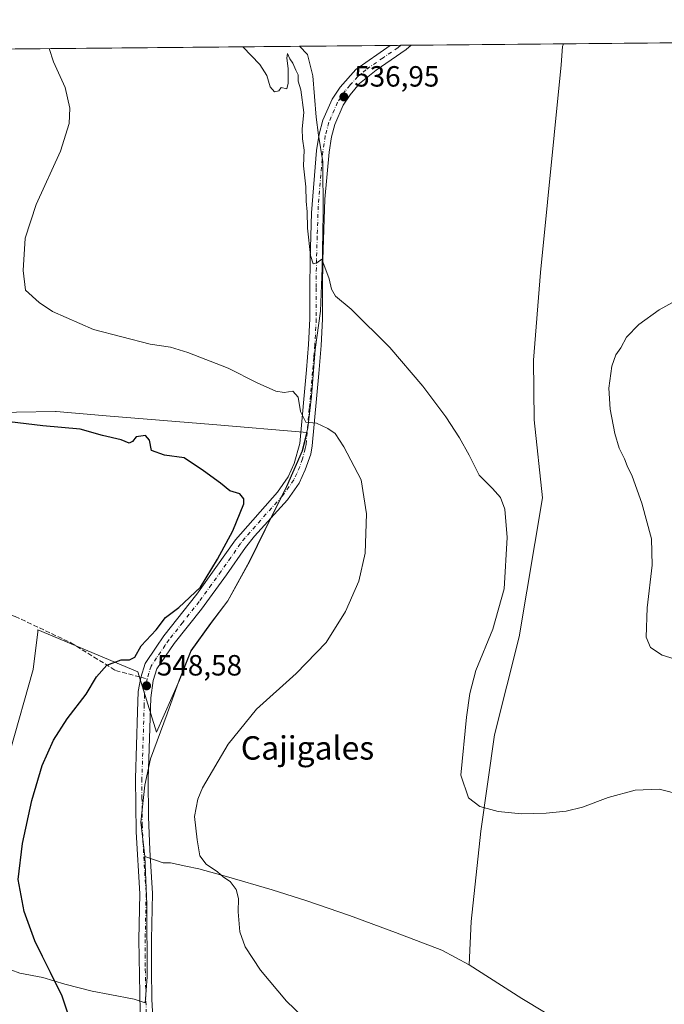
# Model space of a CAD drawing. Units: metres. Extents: x 563188 to 566626, y 4719467 to 4721812.
# Drawn here: x 565533 to 565754, y 4721475 to 4721812 of the extents above; entities that cross this region are included whole.
import ezdxf
from ezdxf.enums import TextEntityAlignment as Align

# ---------------------------------------------------------------- set-up
doc = ezdxf.new("R2010")
doc.units = ezdxf.units.M
doc.header["$MEASUREMENT"] = 0
doc.linetypes.add('DGN Style 3', pattern=[2.307223458686699, 1.648016756204785, -0.6592067024819142])
doc.linetypes.add('DGN Style 4', pattern=[2.6384748266838614, 1.318413404963828, -0.6592067024819142, 0.001648016756204785, -0.6592067024819142])
for name, color, linetype, lineweight in [('Agrupación de edificios CxS', 7, 'Continuous', 0), ('Arbolado forestal CxS', 92, 'Continuous', 0), ('Comarca CxS', 21, 'Continuous', 0), ('Comunidad Autónoma CxS', 142, 'Continuous', 0), ('Cultivos herbáceos CxS', 92, 'Continuous', 0), ('Curva de nivel maestra', 30, 'Continuous', 30), ('Curva de nivel normal', 30, 'Continuous', 0), ('Entidad de ámbito territorial', 7, 'Continuous', 0), ('Entidad de ámbito territorial CxS', 92, 'Continuous', 0), ('Municipio', 91, 'Continuous', 13), ('Municipio CxS', 4, 'Continuous', 0), ('Pista no pavimentada Cxs', 111, 'Continuous', 0), ('Pista no pavimentada eje', 91, 'DGN Style 4', 0), ('Provincia CxS', 1, 'Continuous', 0), ('Punto de cota en terreno', 7, 'Continuous', 0), ('Rótulo de punto de cota en terreno', 7, 'Continuous', 0), ('Senda', 7, 'DGN Style 3', 0), ('Senda no paivmentada conexión', 7, 'DGN Style 3', 0), ('Texto cartográfico', 7, 'Continuous', 0)]:
    doc.layers.add(name, color=color, linetype=linetype, lineweight=lineweight)
doc.styles.add('Style-Arial', font='txt')

# ---------------------------------------------------------------- blocks, each defined once
blk = doc.blocks.new('*U9')
at = {"layer": 'Cultivos herbáceos CxS', "color": 92, "linetype": 'Continuous', "lineweight": 0}
for points in [[(565529.7055000003, 4721561.660700001, 551.928899999999), (565537.6584999999, 4721589.493899999, 552.4698000000062), (565539.1710999999, 4721602.353499999, 552.9894999999962), (565539.2487000005, 4721603.012900001, 553.0290999999997), (565573.4436999997, 4721588.6983, 549.4863000000041), (565579.8051000005, 4721568.022100001, 547.5280000000057), (565587.6831, 4721585.824300001, 547.5366000000067), (565591.6633000001, 4721595.854499999, 548.4066000000021), (565598.4335000003, 4721605.2443, 549.0445000000036), (565604.3139000004, 4721612.984300001, 549.4054999999935), (565611.7441999996, 4721626.554500001, 549.5745000000024), (565617.0044, 4721637.2147, 549.1613000000071), (565624.4347999999, 4721652.064300001, 547.7940999999992), (565629.8246999999, 4721664.2443, 546.5273000000016), (565631.3910999997, 4721670.606899999, 545.6399999999994), (565599.0883, 4721673.2873, 547.595100000006), (565564.0247, 4721676.1965, 548.6034999999974), (565545.5100999996, 4721677.7325, 548.7473999999929), (565545.2966, 4721677.750299999, 548.7473000000027), (565491.7796999998, 4721676.887900001, 550.5084999999963)], [(565527.8208999997, 4721801.8369, 547.1425000000017), (566604.1600000003, 4721811.869999999, 494.2177999999985)]]:
    blk.add_polyline3d(points, dxfattribs=at)
blk = doc.blocks.new('*U10')
at = {"layer": 'Municipio CxS', "color": 4, "linetype": 'Continuous', "lineweight": 0, "flags": 128}
blk.add_lwpolyline([(565757.1999999993, 4721446.037000001), (565728.147, 4721462.821), (565704.9530000006, 4721476.834000001), (565686.854000001, 4721488.324999998), (565687.5630000008, 4721503.197000001), (565690.8820000011, 4721534.093), (565695.5929999995, 4721567.028), (565703.9889999997, 4721600.614), (565711.9500000002, 4721648.176999999), (565709.1820000006, 4721674.854), (565708.8519999998, 4721695.313999998), (565711.2850000003, 4721725.317), (565718.397999999, 4721796.387), (565718.8300000001, 4721802.658999999), (565719.1436264835, 4721803.62030439), (566604.1600005025, 4721811.869982748)], dxfattribs=at)
blk = doc.blocks.new('5PATER')
at = {"layer": 'Agrupación de edificios CxS', "linetype": 'Continuous', "lineweight": 0}
h = blk.add_hatch(color=51, dxfattribs=at)
edge = h.paths.add_edge_path()
edge.add_ellipse((0, 0), major_axis=(-0.1095731443231308, -0.1110710700762829), ratio=0.9994222409660322, start_angle=0, end_angle=360)

msp = doc.modelspace()

# ---------------------------------------------------------------- linework, layer by layer
at = {"layer": 'Arbolado forestal CxS', "color": 92, "linetype": 'Continuous', "lineweight": 0}
for points in [[(565491.7796999998, 4721676.887900001, 550.5084999999963), (565545.2966, 4721677.750299999, 548.7473000000027), (565545.5100999996, 4721677.7325, 548.7473999999929), (565564.0247, 4721676.1965, 548.6034999999974), (565599.0883, 4721673.2873, 547.595100000006), (565631.3910999997, 4721670.606899999, 545.6399999999994), (565629.8246999999, 4721664.2443, 546.5273000000016), (565624.4347999999, 4721652.064300001, 547.7940999999992), (565617.0044, 4721637.2147, 549.1613000000071), (565611.7441999996, 4721626.554500001, 549.5745000000024), (565604.3139000004, 4721612.984300001, 549.4054999999935), (565598.4335000003, 4721605.2443, 549.0445000000036), (565591.6633000001, 4721595.854499999, 548.4066000000021), (565587.6831, 4721585.824300001, 547.5366000000067), (565579.8051000005, 4721568.022100001, 547.5280000000057), (565573.4436999997, 4721588.6983, 549.4863000000041), (565539.2487000005, 4721603.012900001, 553.0290999999997), (565539.1710999999, 4721602.353499999, 552.9894999999962), (565537.6584999999, 4721589.493899999, 552.4698000000062), (565529.7055000003, 4721561.660700001, 551.928899999999)], [(565529.7055000003, 4721561.660700001, 551.928899999999), (565537.6584999999, 4721589.493899999, 552.4698000000062), (565539.1710999999, 4721602.353499999, 552.9894999999962), (565539.2487000005, 4721603.012900001, 553.0290999999997), (565573.4436999997, 4721588.6983, 549.4863000000041), (565579.8051000005, 4721568.022100001, 547.5280000000057), (565587.6831, 4721585.824300001, 547.5366000000067), (565591.6633000001, 4721595.854499999, 548.4066000000021), (565598.4335000003, 4721605.2443, 549.0445000000036), (565604.3139000004, 4721612.984300001, 549.4054999999935), (565611.7441999996, 4721626.554500001, 549.5745000000024), (565617.0044, 4721637.2147, 549.1613000000071), (565624.4347999999, 4721652.064300001, 547.7940999999992), (565629.8246999999, 4721664.2443, 546.5273000000016), (565631.3910999997, 4721670.606899999, 545.6399999999994), (565599.0883, 4721673.2873, 547.595100000006), (565564.0247, 4721676.1965, 548.6034999999974), (565545.5100999996, 4721677.7325, 548.7473999999929), (565545.2966, 4721677.750299999, 548.7473000000027), (565491.7796999998, 4721676.887900001, 550.5084999999963)]]:
    msp.add_polyline3d(points, dxfattribs=at)
at = {"layer": 'Comarca CxS', "color": 21, "linetype": 'Continuous', "lineweight": 0, "flags": 128}
msp.add_lwpolyline([(563391.8525496003, 4719468.438088965), (563209.4500004756, 4719466.73998277), (563201.6616591049, 4720322.639850304), (563188.4000004769, 4721780.029982745), (563782.488736829, 4721785.567779711), (563908.249589132, 4721786.740059244), (565093.5896852026, 4721797.789204578), (565628.8251260752, 4721802.778400669), (565719.1436264835, 4721803.62030439), (566604.1600005025, 4721811.869982748), (566614.2389195357, 4720760.189108607), (566619.0780281175, 4720255.254211691), (566625.148021911, 4719621.883077474), (566626.330000501, 4719498.549982771), (566544.9243810796, 4719497.79212392), (563907.1871064462, 4719473.235679821)], close=True, dxfattribs=at)
at = {"layer": 'Comunidad Autónoma CxS', "color": 142, "linetype": 'Continuous', "lineweight": 0, "flags": 128}
msp.add_lwpolyline([(563391.8525496003, 4719468.438088965), (563209.4500004756, 4719466.73998277), (563201.6616591049, 4720322.639850304), (563188.4000004769, 4721780.029982745), (563782.488736829, 4721785.567779711), (563908.249589132, 4721786.740059244), (565093.5896852026, 4721797.789204578), (565628.8251260752, 4721802.778400669), (565719.1436264835, 4721803.62030439), (566604.1600005025, 4721811.869982748), (566614.2389195357, 4720760.189108607), (566619.0780281175, 4720255.254211691), (566625.148021911, 4719621.883077474), (566626.330000501, 4719498.549982771), (566544.9243810796, 4719497.79212392), (563907.1871064462, 4719473.235679821)], close=True, dxfattribs=at)
at = {"layer": 'Cultivos herbáceos CxS', "color": 92, "linetype": 'Continuous', "lineweight": 0, "extrusion": (0.05540278126047609, 0.0005164473247806378, 0.9984639528349356), "elevation": 34313.03566278093, "flags": 128}
msp.add_lwpolyline([(4716325.258777095, -608689.5986398775), (4716325.258777095, -609298.6372704215)], dxfattribs=at)
at = {"layer": 'Cultivos herbáceos CxS', "color": 92, "linetype": 'Continuous', "lineweight": 0, "extrusion": (0.08671012129509464, 0.0008083051134529685, 0.9962332565759053), "elevation": 53398.72407005351, "flags": 128}
msp.add_lwpolyline([(4716325.114078047, -607174.2724403072), (4716325.114078047, -607306.7564076766)], dxfattribs=at)
at = {"layer": 'Cultivos herbáceos CxS', "color": 92, "linetype": 'Continuous', "lineweight": 0, "extrusion": (-0.01853950085950023, -0.000172148968117274, 0.9998281138638849), "elevation": -10764.34164735806, "flags": 128}
msp.add_lwpolyline([(-4716347.300342924, 609383.1088001564), (-4716347.300342924, 609386.846603734)], dxfattribs=at)
at = {"layer": 'Cultivos herbáceos CxS', "color": 92, "linetype": 'Continuous', "lineweight": 0, "extrusion": (-0.01241574438615985, -0.0001158080036206977, 0.9999229149688709), "elevation": -7034.274172196096, "flags": 128}
msp.add_lwpolyline([(565626.5881088625, 4721802.318937963), (565630.1155808007, 4721802.351837964)], dxfattribs=at)
at = {"layer": 'Cultivos herbáceos CxS', "color": 92, "linetype": 'Continuous', "lineweight": 0}
msp.add_polyline3d([(565529.7055000003, 4721561.660700001, 551.928899999999), (565537.6584999999, 4721589.493899999, 552.4698000000062), (565539.1710999999, 4721602.353499999, 552.9894999999962), (565539.2487000005, 4721603.012900001, 553.0290999999997), (565573.4436999997, 4721588.6983, 549.4863000000041), (565579.8051000005, 4721568.022100001, 547.5280000000057), (565587.6831, 4721585.824300001, 547.5366000000067), (565591.6633000001, 4721595.854499999, 548.4066000000021), (565598.4335000003, 4721605.2443, 549.0445000000036), (565604.3139000004, 4721612.984300001, 549.4054999999935), (565611.7441999996, 4721626.554500001, 549.5745000000024), (565617.0044, 4721637.2147, 549.1613000000071), (565624.4347999999, 4721652.064300001, 547.7940999999992), (565629.8246999999, 4721664.2443, 546.5273000000016), (565631.3910999997, 4721670.606899999, 545.6399999999994), (565599.0883, 4721673.2873, 547.595100000006), (565564.0247, 4721676.1965, 548.6034999999974), (565545.5100999996, 4721677.7325, 548.7473999999929), (565545.2966, 4721677.750299999, 548.7473000000027), (565491.7796999998, 4721676.887900001, 550.5084999999963)], dxfattribs=at)
at = {"layer": 'Curva de nivel maestra', "color": 30, "linetype": 'Continuous', "lineweight": 30, "elevation": 550, "flags": 128}
msp.add_lwpolyline([(565552.1100000005, 4721463.940099999), (565547.54, 4721477.670100001), (565543.5499999998, 4721485.6801), (565540.8499999996, 4721491.170100001), (565538.1799999997, 4721496.550100001), (565534.54, 4721506.6501), (565532.5300000003, 4721517.5101), (565533.9400000004, 4721529.9101), (565537.1500000004, 4721544.5701), (565540.7000000002, 4721556.630100001), (565544.6100000005, 4721565.2601), (565549.2800000003, 4721572.5601), (565555.7100000001, 4721581.030099999), (565559.29, 4721586.9901), (565562.79, 4721590.880100001), (565567.79, 4721592.700099999), (565570.5899999999, 4721592.7401), (565572.4400000004, 4721593.700099999), (565574.5800000001, 4721597.550100001), (565579.6900000004, 4721602.9801), (565582.9199999999, 4721607.280099999), (565587.4400000004, 4721610.640100001), (565594.9400000004, 4721617.6801), (565600.6900000004, 4721627.2601), (565605.9600000001, 4721636.960100001), (565609.6900000004, 4721646.100099999), (565609.75, 4721647.870100001), (565608.3200000003, 4721649.5601), (565604.9400000004, 4721650.620100001), (565601.75, 4721653.280099999), (565595.9100000003, 4721657.5001), (565589.3099999996, 4721661.940099999), (565582.5899999999, 4721662.840100001), (565578.1399999997, 4721664.440099999), (565577.4699999997, 4721667.890100001), (565576.0599999996, 4721669.5801), (565572.8300000001, 4721669.030099999), (565571.5800000001, 4721667.460100001), (565570.4500000002, 4721666.940099999), (565567.7100000001, 4721668.040100001), (565561.3399999999, 4721669.530099999), (565553.7100000001, 4721671.6801), (565540.9800000004, 4721672.8101), (565523.75, 4721674.890100001)], dxfattribs=at)
at = {"layer": 'Curva de nivel normal', "color": 30, "linetype": 'Continuous', "lineweight": 0, "flags": 128}
for points, elevation in [([(565759.5599999996, 4721546.5601), (565751.9199999999, 4721548.540100001), (565743.7599999999, 4721548.140100001), (565734.5, 4721545.610099999), (565725.6200000001, 4721542.370100001), (565720.1100000005, 4721540.9001), (565713.2599999999, 4721540.2601), (565704.7800000003, 4721540.0801), (565696.8399999999, 4721540.8101), (565690.4800000004, 4721542.5701), (565686.7000000002, 4721545.4801), (565683.9699999997, 4721553.2401), (565686, 4721573.0801), (565687.0599999996, 4721581.2401), (565689.2000000002, 4721589.0801), (565695.0099999999, 4721603.2601), (565698.8399999999, 4721617.0101), (565699.8899999997, 4721634.640100001), (565699.1100000005, 4721644.360099999), (565697.5999999996, 4721648.340100001), (565694.8399999999, 4721651.4301), (565690.3300000001, 4721655.9101), (565686.8300000001, 4721662.770099999), (565683.6100000005, 4721668.710100001), (565678.9199999999, 4721675.9101), (565670.9900000002, 4721686.450099999), (565659.7100000001, 4721699.670100001), (565646.4400000004, 4721712.7401), (565641.0800000001, 4721717.200099999), (565639.7199999997, 4721719.640100001), (565638.9299999997, 4721723.170100001), (565636.4000000004, 4721729.860099999), (565634.7400000002, 4721728.600099999), (565633.5, 4721728.3201), (565632.5800000001, 4721731.210100001), (565631.5099999999, 4721740.470100001), (565631.4600000001, 4721746.090100001), (565631.1200000001, 4721749.7501), (565630.9800000004, 4721754.620100001), (565630.2100000001, 4721761.840100001), (565630.3799999999, 4721767.1801), (565629.7699999996, 4721771.0801), (565629.75, 4721774.550100001), (565630.2599999999, 4721780.120100001), (565629.2800000003, 4721787.8301), (565628.3600000005, 4721790.880100001), (565628.3499999996, 4721792.9901), (565627.5499999998, 4721794.5601), (565626.5599999996, 4721797.0001), (565625.4699999997, 4721798.4801), (565624.6900000004, 4721800.3301), (565624.4299999997, 4721798.7401), (565624.8799999999, 4721795.120100001), (565624.9199999999, 4721790.110099999), (565624.4199999999, 4721788.200099999), (565622.5700000003, 4721788.6601), (565621.7199999997, 4721787.520099999), (565620.2599999999, 4721787.200099999), (565618.7300000004, 4721788.940099999), (565617.6399999997, 4721792.770099999), (565615.2199999997, 4721796.5801), (565609.3898, 4721802.597300001)], 540.0000000000001), ([(565632.6799999997, 4721467.9001), (565624.3799999999, 4721475.9001), (565615.4500000002, 4721486.5701), (565610.2300000004, 4721494.5101), (565608.3499999996, 4721499.6501), (565607.7699999996, 4721506.5101), (565607.8799999999, 4721511.040100001), (565607.1500000004, 4721514.120100001), (565605.0899999999, 4721516.880100001), (565602.8099999996, 4721518.350099999), (565600.6900000004, 4721520.1601), (565596.8499999996, 4721522.8101), (565594.6399999997, 4721525.610099999), (565593.7400000002, 4721531.100099999), (565592.8099999996, 4721539.130100001), (565593.9500000002, 4721545.0601), (565595.5999999996, 4721548.9101), (565604.3499999996, 4721563.9101), (565614.0999999996, 4721575.8201), (565627.6399999997, 4721588.120100001), (565637.9699999997, 4721598.6801), (565644.5499999998, 4721609.280099999), (565649.0899999999, 4721619.690099999), (565651.2599999999, 4721629.280099999), (565651.7800000003, 4721642.690099999), (565649.9600000001, 4721654.3301), (565643.9900000002, 4721665.620100001), (565640.9800000004, 4721670.280099999), (565638.4900000002, 4721671.9901), (565634.6500000004, 4721673.7401), (565630.9400000004, 4721674.100099999), (565629.1500000004, 4721677.780099999), (565628.3499999996, 4721682.640100001), (565626.4600000001, 4721684.7501), (565623.5800000001, 4721684.210100001), (565620.7100000001, 4721684.670100001), (565614.2999999998, 4721687.600099999), (565604.3300000001, 4721692.630100001), (565590.5599999996, 4721697.970100001), (565584.6600000003, 4721699.7301), (565577.7000000002, 4721700.8301), (565558.3099999996, 4721705.8301), (565544.2699999996, 4721711.950099999), (565539.6799999997, 4721715.0601), (565534.9900000002, 4721719.2401), (565534.1900000004, 4721725.9901), (565534.9299999997, 4721737.0601), (565538.6500000004, 4721748.6501), (565546.9400000004, 4721766.890100001), (565549.9000000004, 4721776.3201), (565550.1399999997, 4721781.610099999), (565548.5999999996, 4721788.620100001), (565544.5300000003, 4721797.5001), (565543.0552000003, 4721801.9791)], 545.0000000000001), ([(565761.5300000003, 4721591.770099999), (565752.9400000004, 4721594.300100001), (565749.0099999999, 4721597.0001), (565747.5099999999, 4721600.5601), (565747.7699999996, 4721610.5701), (565749.5800000001, 4721625.130100001), (565749.2999999998, 4721634.130100001), (565746.0099999999, 4721646.4001), (565742.6299999999, 4721655.670100001), (565740.9699999997, 4721659.1801), (565740.1100000005, 4721661.5701), (565738.2400000002, 4721665.2401), (565736.7699999996, 4721670.2401), (565735.1100000005, 4721678.5701), (565734.6699999999, 4721685.7601), (565735.7100000001, 4721693.3301), (565737.04, 4721697.100099999), (565738.7800000003, 4721699.5701), (565740.7199999997, 4721703.2401), (565744.9600000001, 4721707.5701), (565751.8799999999, 4721712.520099999), (565756.5300000003, 4721715.0101)], 535)]:
    msp.add_lwpolyline(points, dxfattribs=dict(at, elevation=elevation))
at = {"layer": 'Entidad de ámbito territorial', "color": 7, "linetype": 'Continuous', "lineweight": 0, "flags": 128}
for points in [[(565628.8251260761, 4721802.77840067), (565631.4949999999, 4721800.003000002), (565633.369999999, 4721792.634000001), (565634.4519999983, 4721778.535000001), (565635.3139999986, 4721772.31), (565636.7999999999, 4721763.163000002), (565636.8499999992, 4721745.383000001), (565636.5159999987, 4721726.968000002), (565635.942999998, 4721712.109999999), (565634.106999998, 4721699.031000001), (565632.8940000002, 4721683.030999999), (565631.7029999979, 4721672.111), (565629.7629999999, 4721664.239000003), (565624.372, 4721652.056000002), (565616.9369999996, 4721637.207999999), (565611.6809999997, 4721626.548000001), (565604.251, 4721612.971), (565598.3709999992, 4721605.233000001), (565591.5949999995, 4721595.847), (565587.611999998, 4721585.819999999), (565583.4960000003, 4721574.268999999), (565577.8369999996, 4721558.911000002), (565575.8919999988, 4721549.897000002), (565574.4389999995, 4721537.199000001), (565575.9000000001, 4721525.449999998)], [(565719.1436264822, 4721803.62030439), (565718.8299999988, 4721802.659), (565718.3979999999, 4721796.387000001), (565711.284999999, 4721725.317000001), (565708.8519999986, 4721695.313999999), (565709.1819999993, 4721674.854), (565711.949999999, 4721648.177), (565703.9889999985, 4721600.613999999), (565695.5930000005, 4721567.028000001), (565690.882, 4721534.093000002), (565687.5629999995, 4721503.197000001), (565686.8539999997, 4721488.324999999)], [(565575.9000000001, 4721525.449999998), (565582.1449999993, 4721523.311000002), (565584.6919999988, 4721523.319999999), (565589.9309999992, 4721522.170000001), (565594.3750000001, 4721521.194000001), (565603.8049999981, 4721518.557000002), (565619.4789999987, 4721514.035999999), (565631.3309999993, 4721510.264000001), (565645.8609999979, 4721505.230000002), (565661.6650000003, 4721499.437000004), (565677.469999999, 4721493.390000002), (565686.8539999997, 4721488.324999999)]]:
    msp.add_lwpolyline(points, dxfattribs=at)
at = {"layer": 'Entidad de ámbito territorial CxS', "color": 92, "linetype": 'Continuous', "lineweight": 0, "flags": 128}
msp.add_lwpolyline([(565686.854000001, 4721488.324999998), (565677.4700000003, 4721493.390000002), (565661.6649999992, 4721499.437000002), (565645.8609999992, 4721505.230000001), (565631.3310000005, 4721510.264000001), (565619.4789999998, 4721514.036), (565603.8049999994, 4721518.557000001), (565594.3749999992, 4721521.194), (565589.9310000004, 4721522.17), (565584.692, 4721523.32), (565582.1450000005, 4721523.311000001), (565575.9000000014, 4721525.449999998), (565574.439000001, 4721537.199), (565575.8920000001, 4721549.897000001), (565577.8370000008, 4721558.911), (565583.4959999993, 4721574.268999998), (565587.6119999991, 4721585.82), (565591.5950000008, 4721595.846999999), (565598.3710000005, 4721605.233), (565604.2509999991, 4721612.971), (565611.6809999989, 4721626.548000001), (565616.9370000008, 4721637.208000001), (565624.3720000011, 4721652.056000001), (565629.7630000013, 4721664.239000001), (565631.702999999, 4721672.110999999), (565632.8939999993, 4721683.030999999), (565634.1069999993, 4721699.030999999), (565635.9429999993, 4721712.109999998), (565636.5160000002, 4721726.968), (565636.8500000006, 4721745.383), (565636.7999999991, 4721763.163000001), (565635.3139999999, 4721772.310000001), (565634.4519999997, 4721778.535), (565633.3700000002, 4721792.634000001), (565631.495000001, 4721800.003000001), (565628.8251260752, 4721802.778400669), (565719.1436264835, 4721803.62030439), (565718.8300000001, 4721802.658999999), (565718.397999999, 4721796.387), (565711.2850000003, 4721725.317), (565708.8519999998, 4721695.313999998), (565709.1820000006, 4721674.854), (565711.9500000002, 4721648.176999999), (565703.9889999997, 4721600.614), (565695.5929999995, 4721567.028), (565690.8820000011, 4721534.093), (565687.5630000008, 4721503.197000001)], close=True, dxfattribs=at)
at = {"layer": 'Municipio', "color": 91, "linetype": 'Continuous', "lineweight": 13, "flags": 128}
for points in [[(565628.8251260761, 4721802.77840067), (565631.4949999999, 4721800.003000002), (565633.369999999, 4721792.634000001), (565634.4519999983, 4721778.535000001), (565635.3139999986, 4721772.31), (565636.7999999999, 4721763.163000002), (565636.8499999992, 4721745.383000001), (565636.5159999987, 4721726.968000002), (565635.942999998, 4721712.109999999), (565634.106999998, 4721699.031000001), (565632.8940000002, 4721683.030999999), (565631.7029999979, 4721672.111), (565629.7629999999, 4721664.239000003), (565624.372, 4721652.056000002), (565616.9369999996, 4721637.207999999), (565611.6809999997, 4721626.548000001), (565604.251, 4721612.971), (565598.3709999992, 4721605.233000001), (565591.5949999995, 4721595.847), (565587.611999998, 4721585.819999999), (565583.4960000003, 4721574.268999999), (565577.8369999996, 4721558.911000002), (565575.8919999988, 4721549.897000002), (565574.4389999995, 4721537.199000001), (565575.9000000001, 4721525.449999998)], [(565628.8251260761, 4721802.77840067), (565631.4949999999, 4721800.003000002), (565633.369999999, 4721792.634000001), (565634.4519999983, 4721778.535000001), (565635.3139999986, 4721772.31), (565636.7999999999, 4721763.163000002), (565636.8499999992, 4721745.383000001), (565636.5159999987, 4721726.968000002), (565635.942999998, 4721712.109999999), (565634.106999998, 4721699.031000001), (565632.8940000002, 4721683.030999999), (565631.7029999979, 4721672.111), (565629.7629999999, 4721664.239000003), (565624.372, 4721652.056000002), (565616.9369999996, 4721637.207999999), (565611.6809999997, 4721626.548000001), (565604.251, 4721612.971), (565598.3709999992, 4721605.233000001), (565591.5949999995, 4721595.847), (565587.611999998, 4721585.819999999), (565583.4960000003, 4721574.268999999), (565577.8369999996, 4721558.911000002), (565575.8919999988, 4721549.897000002), (565574.4389999995, 4721537.199000001), (565575.9000000001, 4721525.449999998)], [(565719.1436264822, 4721803.62030439), (565718.8299999988, 4721802.659), (565718.3979999999, 4721796.387000001), (565711.284999999, 4721725.317000001), (565708.8519999986, 4721695.313999999), (565709.1819999993, 4721674.854), (565711.949999999, 4721648.177), (565703.9889999985, 4721600.613999999), (565695.5930000005, 4721567.028000001), (565690.882, 4721534.093000002), (565687.5629999995, 4721503.197000001), (565686.8539999997, 4721488.324999999)], [(565719.1436264822, 4721803.62030439), (565718.8299999988, 4721802.659), (565718.3979999999, 4721796.387000001), (565711.284999999, 4721725.317000001), (565708.8519999986, 4721695.313999999), (565709.1819999993, 4721674.854), (565711.949999999, 4721648.177), (565703.9889999985, 4721600.613999999), (565695.5930000005, 4721567.028000001), (565690.882, 4721534.093000002), (565687.5629999995, 4721503.197000001), (565686.8539999997, 4721488.324999999)], [(565526.9539999993, 4721487.755999999), (565533.0719999995, 4721485.489), (565540.9709999998, 4721483.991000002), (565548.4900000001, 4721481.728999998), (565557.7920000005, 4721479.346999999), (565563.9069999978, 4721478.225000001), (565572.1889999987, 4721476.602000002), (565576.0119999995, 4721475.343999999), (565576.2569999993, 4721479.669), (565576.628999998, 4721484.247999999), (565576.5729999993, 4721509.174000002), (565575.9000000001, 4721525.449999998)], [(565526.9539999993, 4721487.755999999), (565533.0719999995, 4721485.489), (565540.9709999998, 4721483.991000002), (565548.4900000001, 4721481.728999998), (565557.7920000005, 4721479.346999999), (565563.9069999978, 4721478.225000001), (565572.1889999987, 4721476.602000002), (565576.0119999995, 4721475.343999999), (565576.2569999993, 4721479.669), (565576.628999998, 4721484.247999999), (565576.5729999993, 4721509.174000002), (565575.9000000001, 4721525.449999998)], [(565575.9000000001, 4721525.449999998), (565582.1449999993, 4721523.311000002), (565584.6919999988, 4721523.319999999), (565589.9309999992, 4721522.170000001), (565594.3750000001, 4721521.194000001), (565603.8049999981, 4721518.557000002), (565619.4789999987, 4721514.035999999), (565631.3309999993, 4721510.264000001), (565645.8609999979, 4721505.230000002), (565661.6650000003, 4721499.437000004), (565677.469999999, 4721493.390000002), (565686.8539999997, 4721488.324999999)], [(565575.9000000001, 4721525.449999998), (565582.1449999993, 4721523.311000002), (565584.6919999988, 4721523.319999999), (565589.9309999992, 4721522.170000001), (565594.3750000001, 4721521.194000001), (565603.8049999981, 4721518.557000002), (565619.4789999987, 4721514.035999999), (565631.3309999993, 4721510.264000001), (565645.8609999979, 4721505.230000002), (565661.6650000003, 4721499.437000004), (565677.469999999, 4721493.390000002), (565686.8539999997, 4721488.324999999)], [(565686.8539999997, 4721488.324999999), (565704.9529999992, 4721476.834000002), (565728.1469999988, 4721462.820999999), (565757.2000000002, 4721446.037000001), (565777.573999999, 4721438.241000001), (565797.5849999993, 4721433.809), (565809.1339999997, 4721431.252000002), (565823.2339999992, 4721427.755999999), (565835.8609999995, 4721424.626000003), (565856.8519999988, 4721422.041999999), (565879.131999999, 4721414.508000001), (565893.3099999994, 4721408.029), (565921.0349999984, 4721395.361000001), (565994.4129999996, 4721358.551000002), (566031.4799999993, 4721341.035999998), (566038.9910000005, 4721338.653000002), (566046.1139999981, 4721338.173000001), (566059.7089999986, 4721341.279000001), (566089.4340000004, 4721348.771000001)], [(565686.8539999997, 4721488.324999999), (565704.9529999992, 4721476.834000002), (565728.1469999988, 4721462.820999999), (565757.2000000002, 4721446.037000001), (565777.573999999, 4721438.241000001), (565797.5849999993, 4721433.809), (565809.1339999997, 4721431.252000002), (565823.2339999992, 4721427.755999999), (565835.8609999995, 4721424.626000003), (565856.8519999988, 4721422.041999999), (565879.131999999, 4721414.508000001), (565893.3099999994, 4721408.029), (565921.0349999984, 4721395.361000001), (565994.4129999996, 4721358.551000002), (566031.4799999993, 4721341.035999998), (566038.9910000005, 4721338.653000002), (566046.1139999981, 4721338.173000001), (566059.7089999986, 4721341.279000001), (566089.4340000004, 4721348.771000001)]]:
    msp.add_lwpolyline(points, dxfattribs=at)
at = {"layer": 'Municipio CxS', "color": 4, "linetype": 'Continuous', "lineweight": 0, "flags": 128}
for points in [[(565093.5896852026, 4721797.789204578), (565628.8251260752, 4721802.778400669), (565631.495000001, 4721800.003000001), (565633.3700000002, 4721792.634000001), (565634.4519999997, 4721778.535), (565635.3139999999, 4721772.310000001), (565636.7999999991, 4721763.163000001), (565636.8500000006, 4721745.383), (565636.5160000002, 4721726.968), (565635.9429999993, 4721712.109999998), (565634.1069999993, 4721699.030999999), (565632.8939999993, 4721683.030999999), (565631.702999999, 4721672.110999999), (565629.7630000013, 4721664.239000001), (565624.3720000011, 4721652.056000001), (565616.9370000008, 4721637.208000001), (565611.6809999989, 4721626.548000001), (565604.2509999991, 4721612.971), (565598.3710000005, 4721605.233), (565591.5950000008, 4721595.846999999), (565587.6119999991, 4721585.82), (565583.4959999993, 4721574.268999998), (565577.8370000008, 4721558.911), (565575.8920000001, 4721549.897000001), (565574.439000001, 4721537.199), (565575.9000000014, 4721525.449999998), (565576.5730000006, 4721509.174000002), (565576.6289999991, 4721484.248000001), (565576.2570000006, 4721479.668999999), (565576.0120000008, 4721475.344), (565572.189, 4721476.602000001), (565563.906999999, 4721478.225000001), (565557.7919999996, 4721479.346999999), (565548.4899999992, 4721481.728999999), (565540.9709999989, 4721483.991000001), (565533.0720000007, 4721485.488999999), (565526.9540000006, 4721487.755999999)], [(565526.9540000006, 4721487.755999999), (565533.0720000007, 4721485.488999999), (565540.9709999989, 4721483.991000001), (565548.4899999992, 4721481.728999999), (565557.7919999996, 4721479.346999999), (565563.906999999, 4721478.225000001), (565572.189, 4721476.602000001), (565576.0120000008, 4721475.344), (565576.2570000006, 4721479.668999999), (565576.6289999991, 4721484.248000001), (565576.5730000006, 4721509.174000002), (565575.9000000014, 4721525.449999998), (565582.1450000005, 4721523.311000001), (565584.692, 4721523.32), (565589.9310000004, 4721522.17), (565594.3749999992, 4721521.194), (565603.8049999994, 4721518.557000001), (565619.4789999998, 4721514.036), (565631.3310000005, 4721510.264000001), (565645.8609999992, 4721505.230000001), (565661.6649999992, 4721499.437000002), (565677.4700000003, 4721493.390000002), (565686.854000001, 4721488.324999998), (565704.9530000006, 4721476.834000001), (565728.147, 4721462.821)]]:
    msp.add_lwpolyline(points, dxfattribs=at)
msp.add_lwpolyline([(565686.854000001, 4721488.324999998), (565677.4700000003, 4721493.390000002), (565661.6649999992, 4721499.437000002), (565645.8609999992, 4721505.230000001), (565631.3310000005, 4721510.264000001), (565619.4789999998, 4721514.036), (565603.8049999994, 4721518.557000001), (565594.3749999992, 4721521.194), (565589.9310000004, 4721522.17), (565584.692, 4721523.32), (565582.1450000005, 4721523.311000001), (565575.9000000014, 4721525.449999998), (565574.439000001, 4721537.199), (565575.8920000001, 4721549.897000001), (565577.8370000008, 4721558.911), (565583.4959999993, 4721574.268999998), (565587.6119999991, 4721585.82), (565591.5950000008, 4721595.846999999), (565598.3710000005, 4721605.233), (565604.2509999991, 4721612.971), (565611.6809999989, 4721626.548000001), (565616.9370000008, 4721637.208000001), (565624.3720000011, 4721652.056000001), (565629.7630000013, 4721664.239000001), (565631.702999999, 4721672.110999999), (565632.8939999993, 4721683.030999999), (565634.1069999993, 4721699.030999999), (565635.9429999993, 4721712.109999998), (565636.5160000002, 4721726.968), (565636.8500000006, 4721745.383), (565636.7999999991, 4721763.163000001), (565635.3139999999, 4721772.310000001), (565634.4519999997, 4721778.535), (565633.3700000002, 4721792.634000001), (565631.495000001, 4721800.003000001), (565628.8251260752, 4721802.778400669), (565719.1436264835, 4721803.62030439), (565718.8300000001, 4721802.658999999), (565718.397999999, 4721796.387), (565711.2850000003, 4721725.317), (565708.8519999998, 4721695.313999998), (565709.1820000006, 4721674.854), (565711.9500000002, 4721648.176999999), (565703.9889999997, 4721600.614), (565695.5929999995, 4721567.028), (565690.8820000011, 4721534.093), (565687.5630000008, 4721503.197000001)], close=True, dxfattribs=at)
at = {"layer": 'Pista no pavimentada Cxs', "color": 111, "linetype": 'Continuous', "lineweight": 0, "extrusion": (-0.05312637543229798, -0.0004951206818715843, 0.9985876742124034), "elevation": -31853.87365172501, "flags": 128}
msp.add_lwpolyline([(-4716326.4832373, 608806.4853693313), (-4716326.4832373, 608813.7601591691)], dxfattribs=at)
at = {"layer": 'Pista no pavimentada Cxs', "color": 111, "linetype": 'Continuous', "lineweight": 0}
for points in [[(565574.4101, 4721466.2301, 548.5908000000054), (565573.8002000004, 4721497.0601, 548.0149999999994), (565574.1201, 4721512.6601, 547.8944000000047), (565572.8400999998, 4721533.860099999, 547.6692000000039), (565572.6801000005, 4721552.110099999, 547.7480000000069), (565573.3800999997, 4721574.9301, 548.7890999999945), (565573.6001000004, 4721581.870100001, 549.2127000000038), (565574.5100999996, 4721586.7601, 549.9817999999941), (565576.0000999998, 4721591.550100001, 550.5408000000025), (565579.7401000002, 4721597.120100001, 550.1168000000034), (565582.4001000002, 4721600.9901, 550.3322000000044), (565593.6401000004, 4721615.210100001, 551.2504000000044), (565600.2001, 4721624.350099999, 550.549199999994), (565606.8902000003, 4721633.870100001, 550.3218999999954), (565621.2500999998, 4721650.190099999, 548.2203000000009), (565624.9301000005, 4721655.390100001, 547.556700000001), (565626.9501999998, 4721659.9301, 547.3619000000035), (565628.8901000004, 4721666.8301, 547.767200000002), (565631.1501000002, 4721692.0101, 543.7580000000017), (565631.9001000002, 4721700.670100001, 544.2878000000055), (565632.3701, 4721709.470100001, 542.8133999999991), (565632.2901, 4721720.030099999, 541.2486000000063), (565632.4501, 4721729.790100001, 540.7476000000024), (565632.9101, 4721745.720100001, 540.2372999999934), (565634.6700999998, 4721767.0801, 540.0420000000013), (565635.4901000002, 4721772.670100001, 540.366200000004), (565636.8101000004, 4721777.470100001, 541.579700000002), (565639.9301000005, 4721784.670100001, 538.7287000000069), (565642.7001, 4721788.8101, 537.311400000006), (565648.1201, 4721794.870100001, 536.9842000000062), (565659.7901, 4721803.0601, 536.202099999995), (565659.8000999996, 4721803.067100001, 536.2008999999962), (565667.0642999997, 4721803.1348, 536.587400000004), (565665.2801000001, 4721801.620100001, 536.5822999999946), (565655.0000999998, 4721794.630100001, 537.2782000000007), (565649.3301999997, 4721789.9801, 537.6027000000031), (565646.1401000004, 4721786.140100001, 537.940300000002), (565643.7600999996, 4721782.5801, 538.1772999999957), (565640.9200999998, 4721776.020099999, 539.6033000000025), (565639.7501999997, 4721771.770099999, 539.0962000000001), (565638.9901000002, 4721766.5801, 538.922200000001), (565637.5201000003, 4721750.460100001, 539.7930000000051), (565636.7901999997, 4721729.690099999, 540.8557000000001), (565636.6300999997, 4721720.0101, 541.312300000005), (565636.7100999998, 4721709.370100001, 541.9366000000009), (565636.2301000003, 4721700.370100001, 543.4784999999974), (565635.4001000002, 4721690.720100001, 544.0792999999976), (565633.1700999998, 4721666.040100001, 546.7697000000044), (565632.6401000004, 4721663.190099999, 546.577900000004), (565630.7901, 4721657.7601, 546.8610000000045), (565628.7200999996, 4721653.2301, 547.3368999999948), (565624.6601, 4721647.4901, 548.0377000000008), (565613.3901000004, 4721635.0801, 549.5629000000044), (565610.3000999996, 4721631.1801, 549.7045000000071), (565603.7500999998, 4721621.8301, 549.8102999999974), (565595.2401000002, 4721610.130100001, 551.3078999999998), (565585.9001000002, 4721598.4001, 551.136400000003), (565579.9600999998, 4721589.6501, 551.0072999999975), (565578.7301000003, 4721585.710100001, 550.8772999999928), (565577.8800999997, 4721579.790100001, 550.4980999999971), (565577.0301000001, 4721552.0601, 547.7940999999992), (565577.0601000004, 4721539.0101, 548.0236000000004), (565577.5201000003, 4721527.710100001, 547.2646999999997), (565578.4700999996, 4721512.7501, 547.4386999999988), (565578.1501000002, 4721497.0601, 547.8237999999983), (565578.1001000004, 4721486.640100001, 548.2364999999991), (565578.2401000002, 4721476.6501, 548.5200000000041), (565578.7801000001, 4721466.190099999, 548.4713999999949)], [(565574.4101, 4721466.2301, 548.5908000000054), (565573.8002000004, 4721497.0601, 548.0149999999994), (565574.1201, 4721512.6601, 547.8944000000047), (565572.8400999998, 4721533.860099999, 547.6692000000039), (565572.6801000005, 4721552.110099999, 547.7480000000069), (565573.3800999997, 4721574.9301, 548.7890999999945), (565573.6001000004, 4721581.870100001, 549.2127000000038), (565574.5100999996, 4721586.7601, 549.9817999999941), (565576.0000999998, 4721591.550100001, 550.5408000000025), (565579.7401000002, 4721597.120100001, 550.1168000000034), (565582.4001000002, 4721600.9901, 550.3322000000044), (565593.6401000004, 4721615.210100001, 551.2504000000044), (565600.2001, 4721624.350099999, 550.549199999994), (565606.8902000003, 4721633.870100001, 550.3218999999954), (565621.2500999998, 4721650.190099999, 548.2203000000009), (565624.9301000005, 4721655.390100001, 547.556700000001), (565626.9501999998, 4721659.9301, 547.3619000000035), (565628.8901000004, 4721666.8301, 547.767200000002), (565631.1501000002, 4721692.0101, 543.7580000000017), (565631.9001000002, 4721700.670100001, 544.2878000000055), (565632.3701, 4721709.470100001, 542.8133999999991), (565632.2901, 4721720.030099999, 541.2486000000063), (565632.4501, 4721729.790100001, 540.7476000000024), (565632.9101, 4721745.720100001, 540.2372999999934), (565634.6700999998, 4721767.0801, 540.0420000000013), (565635.4901000002, 4721772.670100001, 540.366200000004), (565636.8101000004, 4721777.470100001, 541.579700000002), (565639.9301000005, 4721784.670100001, 538.7287000000069), (565642.7001, 4721788.8101, 537.311400000006), (565648.1201, 4721794.870100001, 536.9842000000062), (565659.7901, 4721803.0601, 536.202099999995), (565659.8000999996, 4721803.067199999, 536.2008999999962)], [(565667.0642999997, 4721803.1349, 536.587400000004), (565665.2801000001, 4721801.620100001, 536.5822999999946), (565655.0000999998, 4721794.630100001, 537.2782000000007), (565649.3301999997, 4721789.9801, 537.6027000000031), (565646.1401000004, 4721786.140100001, 537.940300000002), (565643.7600999996, 4721782.5801, 538.1772999999957), (565640.9200999998, 4721776.020099999, 539.6033000000025), (565639.7501999997, 4721771.770099999, 539.0962000000001), (565638.9901000002, 4721766.5801, 538.922200000001), (565637.5201000003, 4721750.460100001, 539.7930000000051), (565636.7901999997, 4721729.690099999, 540.8557000000001), (565636.6300999997, 4721720.0101, 541.312300000005), (565636.7100999998, 4721709.370100001, 541.9366000000009), (565636.2301000003, 4721700.370100001, 543.4784999999974), (565635.4001000002, 4721690.720100001, 544.0792999999976), (565633.1700999998, 4721666.040100001, 546.7697000000044), (565632.6401000004, 4721663.190099999, 546.577900000004), (565630.7901, 4721657.7601, 546.8610000000045), (565628.7200999996, 4721653.2301, 547.3368999999948), (565624.6601, 4721647.4901, 548.0377000000008), (565613.3901000004, 4721635.0801, 549.5629000000044), (565610.3000999996, 4721631.1801, 549.7045000000071), (565603.7500999998, 4721621.8301, 549.8102999999974), (565595.2401000002, 4721610.130100001, 551.3078999999998), (565585.9001000002, 4721598.4001, 551.136400000003), (565579.9600999998, 4721589.6501, 551.0072999999975), (565578.7301000003, 4721585.710100001, 550.8772999999928), (565577.8800999997, 4721579.790100001, 550.4980999999971), (565577.0301000001, 4721552.0601, 547.7940999999992), (565577.0601000004, 4721539.0101, 548.0236000000004), (565577.5201000003, 4721527.710100001, 547.2646999999997), (565578.4700999996, 4721512.7501, 547.4386999999988), (565578.1501000002, 4721497.0601, 547.8237999999983), (565578.1001000004, 4721486.640100001, 548.2364999999991), (565578.2401000002, 4721476.6501, 548.5200000000041), (565578.7801000001, 4721466.190099999, 548.4713999999949)]]:
    msp.add_polyline3d(points, dxfattribs=at)
at = {"layer": 'Pista no pavimentada eje', "color": 91, "linetype": 'DGN Style 4', "lineweight": 0}
for points in [[(565663.5371000003, 4721803.102, 536.3171000000002), (565662.5351, 4721802.340100001, 536.3665999999939), (565657.3951000003, 4721798.845100001, 536.6904999999971), (565651.5601000004, 4721794.7501, 537.093200000003), (565648.7251000004, 4721792.425100001, 537.0678000000044), (565646.0151000004, 4721789.395099999, 537.4330000000045), (565644.4200999998, 4721787.475099999, 537.4961000000039), (565641.8450999996, 4721783.6251, 538.0887999999978), (565638.8651000002, 4721776.745100001, 540.6034000000072), (565637.6201, 4721772.220100001, 539.4253999999928), (565636.8300999999, 4721766.8301, 539.3582000000024), (565636.0950999996, 4721758.770099999, 539.932799999995), (565635.2150999998, 4721748.090100001, 540.0896000000066), (565634.8501000004, 4721737.7051, 540.4355000000069), (565634.6201, 4721729.7401, 540.7976999999955), (565634.4600999998, 4721720.020099999, 541.2681000000011), (565634.5401, 4721709.420100001, 542.3904999999941), (565634.0651000004, 4721700.520099999, 543.9054000000033), (565633.6901000004, 4721696.190099999, 544.1505000000034), (565633.2751000002, 4721691.3651, 543.6909000000014), (565632.1451000003, 4721678.7751, 546.5890999999974), (565631.0301000001, 4721666.4351, 547.242499999993), (565630.7651000004, 4721665.0101, 547.1438999999956), (565629.7950999998, 4721661.5601, 547.0369999999966), (565628.8701, 4721658.845100001, 547.1016999999993), (565627.8601000002, 4721656.575099999, 547.2115999999951), (565626.8251, 4721654.3101, 547.4483000000037), (565622.9550999999, 4721648.840100001, 548.0978000000032), (565617.3201000001, 4721642.6351, 548.9676000000036), (565610.1401000004, 4721634.475099999, 549.959400000007), (565608.5950999996, 4721632.5251, 549.8940000000002), (565605.2500999998, 4721627.765100001, 549.9104999999981), (565601.9751000004, 4721623.090100001, 550.0687999999936), (565598.6951000001, 4721618.520099999, 550.5200999999943), (565594.4401000004, 4721612.670100001, 550.9213000000018), (565588.8201000001, 4721605.5601, 551.5528999999951), (565584.1501000002, 4721599.6951, 550.5809000000008), (565582.8201000001, 4721597.7601, 550.0580999999949), (565579.8501000004, 4721593.3851, 550.4888999999966), (565577.9801000003, 4721590.600099999, 550.3019000000058), (565577.2351000002, 4721588.2051, 550.3571999999986), (565576.6201, 4721586.235099999, 550.2473000000027)], [(565576.6201, 4721586.235099999, 550.2473000000027), (565576.1651, 4721583.790100001, 549.9955999999949), (565575.7401000002, 4721580.8301, 549.797900000005), (565575.6300999997, 4721577.360099999, 549.7507000000041), (565574.8551000003, 4721552.085100001, 547.7709999999934), (565574.8701, 4721545.5601, 547.8178999999947), (565574.9501, 4721536.4351, 547.7911000000023), (565575.1801000005, 4721530.7851, 547.5847999999969), (565575.8201000001, 4721520.1851, 547.7679999999964), (565576.2950999998, 4721512.7051, 547.7286000000023), (565575.9751000004, 4721497.0601, 547.970100000006), (565575.9501, 4721491.850099999, 548.2504000000044), (565576.0201000003, 4721486.8551, 548.2525000000023), (565576.3251, 4721471.440099999, 548.6560000000027)]]:
    msp.add_polyline3d(points, dxfattribs=at)
at = {"layer": 'Provincia CxS', "color": 1, "linetype": 'Continuous', "lineweight": 0, "flags": 128}
msp.add_lwpolyline([(563391.8525496003, 4719468.438088965), (563209.4500004756, 4719466.73998277), (563201.6616591049, 4720322.639850304), (563188.4000004769, 4721780.029982745), (563782.488736829, 4721785.567779711), (563908.249589132, 4721786.740059244), (565093.5896852026, 4721797.789204578), (565628.8251260752, 4721802.778400669), (565719.1436264835, 4721803.62030439), (566604.1600005025, 4721811.869982748), (566614.2389195357, 4720760.189108607), (566619.0780281175, 4720255.254211691), (566625.148021911, 4719621.883077474), (566626.330000501, 4719498.549982771), (566544.9243810796, 4719497.79212392), (563907.1871064462, 4719473.235679821)], close=True, dxfattribs=at)
at = {"layer": 'Senda', "color": 7, "linetype": 'DGN Style 3', "lineweight": 0}
msp.add_polyline3d([(565420.8333000002, 4721660.542099999, 560.4763999999996), (565445.1750999996, 4721639.375499999, 563.6111999999994), (565467.9293000001, 4721630.3795, 560.0886000000028), (565483.8043000001, 4721624.0295, 558.7258000000002), (565497.0334999999, 4721616.0921, 559.0676999999996), (565515.0251000002, 4721612.917099999, 556.5442999999941), (565531.4293000001, 4721607.625299999, 555.3077000000048), (565550.4792999999, 4721598.6295, 552.4608000000007), (565565.8252999998, 4721589.104499999, 550.7566999999982), (565574.5203999998, 4721586.793199999, 549.9872000000032)], dxfattribs=at)
at = {"layer": 'Senda no paivmentada conexión', "color": 7, "linetype": 'DGN Style 3', "lineweight": 0, "extrusion": (-0.1148803120984623, 0.03053517272907547, 0.9929099239702288), "elevation": 79747.17861612997, "flags": 128}
msp.add_lwpolyline([(-4708430.408150512, -661498.424365959), (-4708430.408150512, -661496.2362462846)], dxfattribs=at)

# ---------------------------------------------------------------- block references
at = {"layer": 'Cultivos herbáceos CxS', "color": 92, "linetype": 'Continuous', "lineweight": 0}
msp.add_blockref('*U9', (0, 0), dxfattribs=at)
at = {"layer": 'Municipio CxS', "color": 4, "linetype": 'Continuous', "lineweight": 0}
msp.add_blockref('*U10', (0, 0), dxfattribs=at)
at = {"layer": 'Punto de cota en terreno', "color": 7, "linetype": 'Continuous', "lineweight": 0, "xscale": 10, "yscale": 10, "zscale": 10}
for p in [(565643.9900000002, 4721785.439999999, 536.9499999999971), (565576.4400000004, 4721583.859999999, 548.5800000000017)]:
    msp.add_blockref('5PATER', p, dxfattribs=at)

# ---------------------------------------------------------------- texts
at = {"layer": 'Rótulo de punto de cota en terreno', "color": 7, "linetype": 'Continuous', "lineweight": 0, "style": 'Style-Arial'}
for s, p in [('536,95', (565647.5177999996, 4721788.967800001)), ('548,58', (565579.9677999998, 4721587.387800001))]:
    msp.add_text(s, height=7.000000000000002, dxfattribs=at).set_placement(p)
at = {"layer": 'Texto cartográfico', "color": 7, "linetype": 'Continuous', "lineweight": 0, "style": 'Style-Arial'}
msp.add_text('Cajigales', height=8, dxfattribs=at).set_placement((565631.5376573167, 4721562.600149999), align=Align.MIDDLE_CENTER)

doc.saveas('drawing.dxf')
